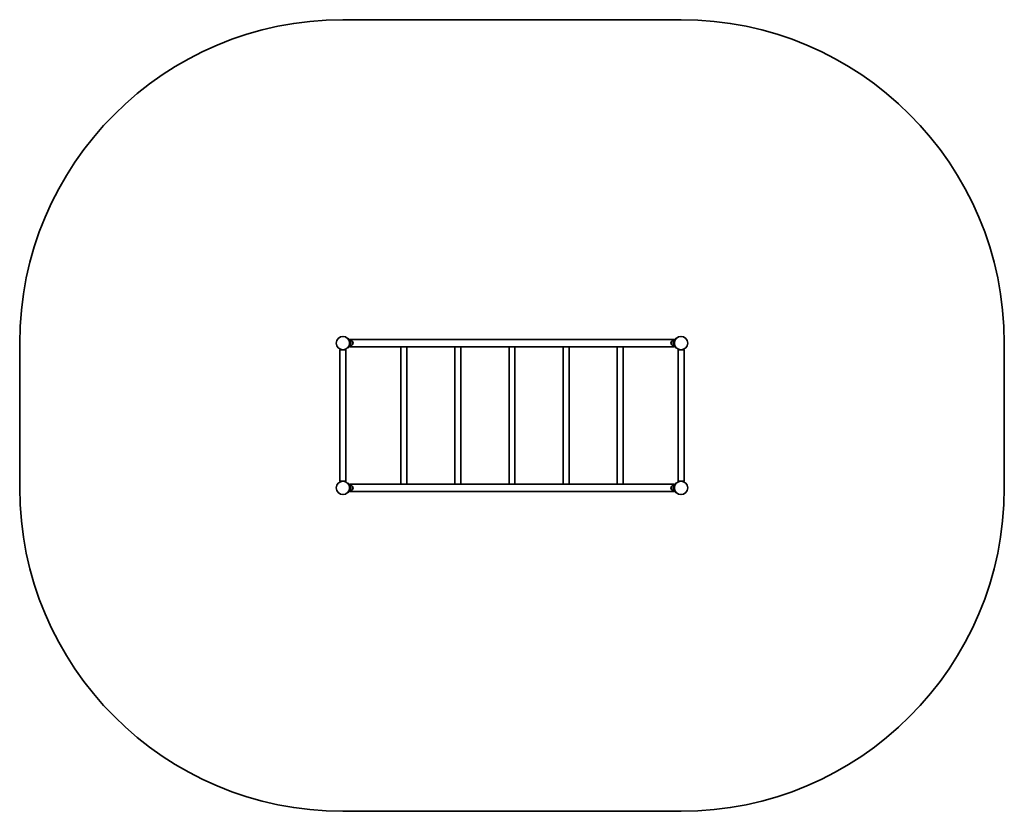
# Model space of a CAD drawing. Units: millimetres. Extents: x -2653 to 2950, y -2147 to 2357.
import ezdxf

# ---------------------------------------------------------------- set-up
doc = ezdxf.new("R2010")
doc.units = ezdxf.units.MM
doc.layers.add('Widoczne (ISO)', color=7, linetype='Continuous', lineweight=35)
doc.layers.add('Widoczne wąskie (ISO)', color=7, linetype='Continuous', lineweight=25)

msp = doc.modelspace()

# ---------------------------------------------------------------- linework, layer by layer
at = {"layer": 'Widoczne (ISO)'}
for p, q in [((-813.6, 2356.6), (1110.5, 2356.6)), ((-2653.2, -307), (-2653.2, 516.9)), ((-782.1, 543.3), (-784.4, 541.4)), ((-772.5, 531.9), (-775.3, 531.9)), ((1069.5, 538.1), (-772.5, 538.1)), ((-772.5, 501.9), (-772.5, 531.9)), ((-760.5, 506.3), (-760.5, 527.6)), ((-756.3, 516.7), (-756.3, 517.2)), ((1053.3, 517.2), (1053.3, 516.7)), ((1057.5, 527.6), (1057.5, 506.3)), ((1069.5, 531.9), (1069.5, 501.9)), ((1069.5, 531.9), (1072.3, 531.9)), ((1081.4, 541.4), (1079.1, 543.3)), ((2950.2, 516.9), (2950.2, -307)), ((-796.7, 478.9), (-830.4, 478.9)), ((-830.4, -268.9), (-830.4, 478.9)), ((-796.7, -268.9), (-796.7, 478.9)), ((-784.4, 492.5), (-782.1, 490.6)), ((-772.5, 501.9), (-775.3, 501.9)), ((-772.5, 495.7), (-484.3, 495.7)), ((-484.3, 495.7), (-451, 495.7)), ((-484.3, 495.7), (-484.3, -285.8)), ((-451, 495.7), (-176.3, 495.7)), ((-450.6, 495.7), (-450.6, -285.8)), ((-176.3, 495.7), (-142.7, 495.7)), ((-176.3, 495.7), (-176.3, -285.8)), ((-142.7, 495.7), (131.7, 495.7)), ((-142.6, 495.7), (-142.6, -285.8)), ((131.7, 495.7), (165.4, 495.7)), ((131.7, -285.8), (131.7, 495.7)), ((165.4, 495.7), (439.7, 495.7)), ((165.4, -285.8), (165.4, 495.7)), ((439.7, 495.7), (473.4, 495.7)), ((439.7, -285.8), (439.7, 495.7)), ((473.4, 495.7), (748, 495.7)), ((473.4, -285.8), (473.4, 495.7)), ((747.7, 495.7), (747.7, -285.8)), ((748, 495.7), (781.4, 495.7)), ((781.4, 495.7), (1069.5, 495.7)), ((781.4, 495.7), (781.4, -285.8)), ((1069.5, 501.9), (1072.3, 501.9)), ((1079.1, 490.6), (1081.4, 492.5)), ((1127.4, 478.9), (1093.7, 478.9)), ((1093.7, 478.9), (1093.7, -268.9)), ((1127.4, 478.9), (1127.4, -268.9)), ((-830.4, -268.9), (-796.7, -268.9)), ((1093.7, -268.9), (1127.4, -268.9)), ((-782.1, -280.6), (-784.4, -282.5)), ((-784.4, -331.4), (-782.1, -333.3)), ((-772.5, -292), (-775.3, -292)), ((-772.5, -322), (-775.3, -322)), ((-484.3, -285.8), (-772.5, -285.8)), ((-772.5, -322), (-772.5, -292)), ((-772.5, -328.2), (1069.5, -328.2)), ((-760.5, -317.6), (-760.5, -296.3)), ((-756.3, -307.2), (-756.3, -306.7)), ((-451, -285.8), (-484.3, -285.8)), ((-176.3, -285.8), (-451, -285.8)), ((-142.7, -285.8), (-176.3, -285.8)), ((131.7, -285.8), (-142.7, -285.8)), ((165.4, -285.8), (131.7, -285.8)), ((439.7, -285.8), (165.4, -285.8)), ((473.4, -285.8), (439.7, -285.8)), ((748, -285.8), (473.4, -285.8)), ((781.4, -285.8), (748, -285.8)), ((1069.5, -285.8), (781.4, -285.8)), ((1053.3, -306.7), (1053.3, -307.2)), ((1057.5, -296.3), (1057.5, -317.6)), ((1069.5, -292), (1069.5, -322)), ((1069.5, -292), (1072.3, -292)), ((1069.5, -322), (1072.3, -322)), ((1081.4, -282.5), (1079.1, -280.6)), ((1079.1, -333.3), (1081.4, -331.4)), ((1110.5, -2146.6), (-813.6, -2146.6))]:
    msp.add_line(p, q, dxfattribs=at)
for centre in [(-813.6, 516.9), (-813.6, 516.9), (1110.5, 516.9), (1110.5, 516.9), (-813.6, -307), (-813.6, -307), (1110.5, -307), (1110.5, -307)]:
    msp.add_circle(centre, 38, dxfattribs=at)
for centre, radius, start, end in [((-813.6, 516.9), 1839.6, 90, 180), ((1110.5, 516.9), 1839.6, 0, 90), ((-813.6, 516.9), 41, 341.4327, 18.5673), ((-773.6, 510), 22, 53.2109, 86.938), ((-773.6, 523.9), 22, 273.062, 306.7891), ((-760.9, 526.6), 1, 41.9592, 64.1189), ((-760.9, 507.3), 1, 295.8811, 318.0408), ((-771.3, 517.2), 15, 0, 41.9592), ((-771.3, 516.7), 15, 318.0408, 0), ((1068.3, 517.2), 15, 138.0408, 180), ((1068.3, 516.7), 15, 180, 221.9592), ((1057.9, 526.6), 1, 115.8811, 138.0408), ((1057.9, 507.3), 1, 221.9592, 244.1189), ((1070.6, 510), 22, 93.062, 126.7891), ((1070.6, 523.9), 22, 233.2109, 266.938), ((1110.5, 516.9), 41, 161.4327, 198.5673), ((-813.6, -307), 1839.6, 180, 270), ((-813.6, -307), 41, 341.4327, 18.5673), ((-773.6, -313.9), 22, 53.2109, 86.938), ((-773.6, -300), 22, 273.062, 306.7891), ((-760.9, -297.3), 1, 41.9592, 64.1189), ((-760.9, -316.6), 1, 295.8811, 318.0408), ((-771.3, -306.7), 15, 0, 41.9592), ((-771.3, -307.2), 15, 318.0408, 0), ((1068.3, -306.7), 15, 138.0408, 180), ((1068.3, -307.2), 15, 180, 221.9592), ((1057.9, -297.3), 1, 115.8811, 138.0408), ((1057.9, -316.6), 1, 221.9592, 244.1189), ((1070.6, -313.9), 22, 93.062, 126.7891), ((1070.6, -300), 22, 233.2109, 266.938), ((1110.5, -307), 41.1, 161.4327, 198.5673), ((1110.5, -307), 1839.6, 270, 0)]:
    msp.add_arc(centre, radius, start, end, dxfattribs=at)
for points, knots in [([(-774.6, 530), (-774.9, 530.9), (-775.3, 531.9), (-776.1, 533.7), (-776.5, 534.6), (-777.4, 536.3), (-777.8, 537.1), (-778.7, 538.6), (-779.1, 539.2), (-779.8, 540.4), (-780.2, 540.9), (-780.9, 541.8), (-781.1, 542.2), (-781.6, 542.8), (-781.8, 543), (-782, 543.3), (-782.1, 543.3), (-782.1, 543.3)], [7.280835, 7.280835, 7.280835, 7.280835, 7.571846, 7.571846, 7.862858, 7.862858, 8.153869, 8.153869, 8.44488, 8.44488, 8.727649, 8.727649, 9.010419, 9.010419, 9.293188, 9.293188, 9.575957, 9.575957, 9.575957, 9.575957]), ([(-772.5, 538.1), (-772.5, 538.1), (-772.5, 538), (-772.5, 537.4), (-772.5, 537), (-772.5, 536), (-772.5, 535.3), (-772.5, 533.7), (-772.5, 532.8), (-772.5, 531.9)], [9.670288, 9.670288, 9.670288, 9.670288, 10.090249, 10.090249, 10.51021, 10.51021, 10.919229, 10.919229, 11.305153, 11.305153, 11.305153, 11.305153]), ([(1069.5, 531.9), (1069.5, 532.8), (1069.5, 533.7), (1069.5, 535.3), (1069.5, 536), (1069.5, 537), (1069.5, 537.4), (1069.5, 538), (1069.5, 538.1), (1069.5, 538.1)], [1.587818, 1.587818, 1.587818, 1.587818, 1.973741, 1.973741, 2.382761, 2.382761, 2.802722, 2.802722, 3.222682, 3.222682, 3.222682, 3.222682]), ([(1079.1, 543.3), (1079.1, 543.3), (1079, 543.3), (1078.8, 543), (1078.6, 542.8), (1078.1, 542.2), (1077.9, 541.8), (1077.2, 540.9), (1076.8, 540.4), (1076.1, 539.2), (1075.7, 538.6), (1074.8, 537.1), (1074.4, 536.3), (1073.5, 534.6), (1073.1, 533.7), (1072.3, 531.9), (1071.9, 530.9), (1071.6, 530)], [9.577328, 9.577328, 9.577328, 9.577328, 9.860097, 9.860097, 10.142867, 10.142867, 10.425636, 10.425636, 10.708405, 10.708405, 10.999416, 10.999416, 11.290428, 11.290428, 11.581439, 11.581439, 11.872451, 11.872451, 11.872451, 11.872451]), ([(-782.1, 490.6), (-782.1, 490.6), (-782, 490.6), (-781.8, 490.9), (-781.6, 491.1), (-781.1, 491.7), (-780.9, 492.1), (-780.2, 493), (-779.8, 493.5), (-779.1, 494.7), (-778.7, 495.3), (-777.8, 496.8), (-777.4, 497.6), (-776.5, 499.3), (-776.1, 500.2), (-775.3, 502), (-774.9, 503), (-774.6, 503.9)], [9.577328, 9.577328, 9.577328, 9.577328, 9.860097, 9.860097, 10.142867, 10.142867, 10.425636, 10.425636, 10.708405, 10.708405, 10.999416, 10.999416, 11.290428, 11.290428, 11.581439, 11.581439, 11.872451, 11.872451, 11.872451, 11.872451]), ([(-772.5, 501.9), (-772.5, 501.1), (-772.5, 500.2), (-772.5, 498.6), (-772.5, 497.9), (-772.5, 496.9), (-772.5, 496.5), (-772.5, 495.9), (-772.5, 495.7), (-772.5, 495.7)], [1.587818, 1.587818, 1.587818, 1.587818, 1.973741, 1.973741, 2.382761, 2.382761, 2.802722, 2.802722, 3.222682, 3.222682, 3.222682, 3.222682]), ([(1069.5, 495.7), (1069.5, 495.7), (1069.5, 495.9), (1069.5, 496.5), (1069.5, 496.9), (1069.5, 497.9), (1069.5, 498.6), (1069.5, 500.2), (1069.5, 501.1), (1069.5, 501.9)], [9.670288, 9.670288, 9.670288, 9.670288, 10.090249, 10.090249, 10.51021, 10.51021, 10.919229, 10.919229, 11.305153, 11.305153, 11.305153, 11.305153]), ([(1071.6, 503.9), (1071.9, 503), (1072.3, 502), (1073.1, 500.2), (1073.5, 499.3), (1074.4, 497.6), (1074.8, 496.8), (1075.7, 495.3), (1076.1, 494.7), (1076.8, 493.5), (1077.2, 493), (1077.9, 492.1), (1078.1, 491.7), (1078.6, 491.1), (1078.8, 490.9), (1079, 490.6), (1079.1, 490.6), (1079.1, 490.6)], [7.280835, 7.280835, 7.280835, 7.280835, 7.571846, 7.571846, 7.862858, 7.862858, 8.153869, 8.153869, 8.44488, 8.44488, 8.727649, 8.727649, 9.010419, 9.010419, 9.293188, 9.293188, 9.575957, 9.575957, 9.575957, 9.575957]), ([(-774.6, -293.9), (-774.9, -293), (-775.3, -292), (-776.1, -290.2), (-776.5, -289.3), (-777.4, -287.6), (-777.8, -286.8), (-778.7, -285.3), (-779.1, -284.7), (-779.8, -283.5), (-780.2, -283), (-780.9, -282.1), (-781.1, -281.7), (-781.6, -281.1), (-781.8, -280.9), (-782, -280.6), (-782.1, -280.6), (-782.1, -280.6)], [7.280835, 7.280835, 7.280835, 7.280835, 7.571846, 7.571846, 7.862858, 7.862858, 8.153869, 8.153869, 8.44488, 8.44488, 8.727649, 8.727649, 9.010419, 9.010419, 9.293188, 9.293188, 9.575957, 9.575957, 9.575957, 9.575957]), ([(-782.1, -333.3), (-782.1, -333.3), (-782, -333.3), (-781.8, -333), (-781.6, -332.8), (-781.1, -332.2), (-780.9, -331.8), (-780.2, -330.9), (-779.8, -330.4), (-779.1, -329.2), (-778.7, -328.6), (-777.8, -327.1), (-777.4, -326.3), (-776.5, -324.6), (-776.1, -323.7), (-775.3, -321.9), (-774.9, -320.9), (-774.6, -320)], [9.577328, 9.577328, 9.577328, 9.577328, 9.860097, 9.860097, 10.142867, 10.142867, 10.425636, 10.425636, 10.708405, 10.708405, 10.999416, 10.999416, 11.290428, 11.290428, 11.581439, 11.581439, 11.872451, 11.872451, 11.872451, 11.872451]), ([(-772.5, -285.8), (-772.5, -285.8), (-772.5, -285.9), (-772.5, -286.5), (-772.5, -286.9), (-772.5, -287.9), (-772.5, -288.6), (-772.5, -290.2), (-772.5, -291.1), (-772.5, -292)], [9.670288, 9.670288, 9.670288, 9.670288, 10.090249, 10.090249, 10.51021, 10.51021, 10.919229, 10.919229, 11.305153, 11.305153, 11.305153, 11.305153]), ([(-772.5, -322), (-772.5, -322.8), (-772.5, -323.7), (-772.5, -325.3), (-772.5, -326), (-772.5, -327), (-772.5, -327.4), (-772.5, -328), (-772.5, -328.2), (-772.5, -328.2)], [1.587818, 1.587818, 1.587818, 1.587818, 1.973741, 1.973741, 2.382761, 2.382761, 2.802722, 2.802722, 3.222682, 3.222682, 3.222682, 3.222682]), ([(1069.5, -292), (1069.5, -291.1), (1069.5, -290.2), (1069.5, -288.6), (1069.5, -287.9), (1069.5, -286.9), (1069.5, -286.5), (1069.5, -285.9), (1069.5, -285.8), (1069.5, -285.8)], [1.587818, 1.587818, 1.587818, 1.587818, 1.973741, 1.973741, 2.382761, 2.382761, 2.802722, 2.802722, 3.222682, 3.222682, 3.222682, 3.222682]), ([(1069.5, -328.2), (1069.5, -328.2), (1069.5, -328), (1069.5, -327.4), (1069.5, -327), (1069.5, -326), (1069.5, -325.3), (1069.5, -323.7), (1069.5, -322.8), (1069.5, -322)], [9.670288, 9.670288, 9.670288, 9.670288, 10.090249, 10.090249, 10.51021, 10.51021, 10.919229, 10.919229, 11.305153, 11.305153, 11.305153, 11.305153]), ([(1079.1, -280.6), (1079.1, -280.6), (1079, -280.6), (1078.8, -280.9), (1078.6, -281.1), (1078.1, -281.7), (1077.9, -282.1), (1077.2, -283), (1076.8, -283.5), (1076.1, -284.7), (1075.7, -285.3), (1074.8, -286.8), (1074.4, -287.6), (1073.5, -289.3), (1073.1, -290.2), (1072.3, -292), (1071.9, -293), (1071.6, -293.9)], [4.787979, 4.787979, 4.787979, 4.787979, 5.070748, 5.070748, 5.353517, 5.353517, 5.636286, 5.636286, 5.919055, 5.919055, 6.210067, 6.210067, 6.501078, 6.501078, 6.79209, 6.79209, 7.083101, 7.083101, 7.083101, 7.083101]), ([(1071.6, -320), (1071.9, -320.9), (1072.3, -321.9), (1073.1, -323.7), (1073.5, -324.6), (1074.4, -326.3), (1074.8, -327.1), (1075.7, -328.6), (1076.1, -329.2), (1076.8, -330.4), (1077.2, -330.9), (1077.9, -331.8), (1078.1, -332.2), (1078.6, -332.8), (1078.8, -333), (1079, -333.3), (1079.1, -333.3), (1079.1, -333.3)], [2.492856, 2.492856, 2.492856, 2.492856, 2.783868, 2.783868, 3.074879, 3.074879, 3.36589, 3.36589, 3.656902, 3.656902, 3.939671, 3.939671, 4.22244, 4.22244, 4.505209, 4.505209, 4.787979, 4.787979, 4.787979, 4.787979])]:
    msp.add_open_spline(points, degree=3, knots=knots, dxfattribs=at)
at = {"layer": 'Widoczne wąskie (ISO)'}
for p, q in [((-777.1, 527.9), (-774.6, 530)), ((-774.6, 503.9), (-777.1, 506)), ((-760.2, 527.3), (-760.2, 506.6)), ((1057.2, 506.6), (1057.2, 527.3)), ((1071.6, 530), (1074.1, 527.9)), ((1074.1, 506), (1071.6, 503.9)), ((-777.1, -296), (-774.6, -293.9)), ((-774.6, -320), (-777.1, -317.9)), ((-760.2, -296.6), (-760.2, -317.3)), ((1057.2, -317.3), (1057.2, -296.6)), ((1071.6, -293.9), (1074.1, -296)), ((1074.1, -317.9), (1071.6, -320))]:
    msp.add_line(p, q, dxfattribs=at)

doc.saveas('drawing.dxf')
